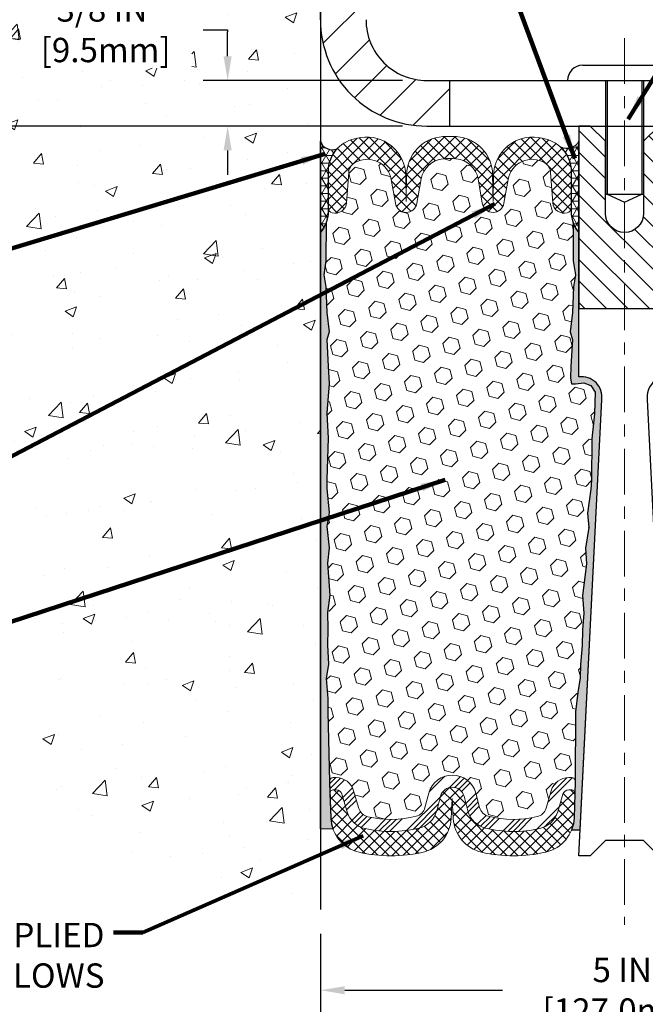
# Model space of a CAD drawing. Extents: x 40 to 3254, y -4 to 1977.
# Drawn here: x 51 to 57, y 6 to 14 of the extents above; entities that cross this region are included whole.
import ezdxf

# ---------------------------------------------------------------- set-up
doc = ezdxf.new("R2010")
doc.units = 0
doc.header["$LTSCALE"] = 5
doc.header["$MEASUREMENT"] = 0
doc.linetypes.add('CENTERX2', pattern=[4, 2.5, -0.5, 0.5, -0.5])
doc.linetypes.add('PHANTOMX2', pattern=[5, 2.5, -0.5, 0.5, -0.5, 0.5, -0.5])
doc.layers.get('DEFPOINTS').update_dxf_attribs({"linetype": 'CONTINUOUS'})
for name, color, linetype, lineweight in [('CENTERLINE - L', 1, 'CENTERX2', 15), ('CONCRETE - H', 130, 'CONTINUOUS', 9), ('CONCRETE - L', 132, 'PHANTOMX2', 30), ('CORNER BEAD - H', 50, 'CONTINUOUS', 15), ('CORNER BEAD - L', 52, 'CONTINUOUS', 25), ('COVER PLATE - L', 7, 'CONTINUOUS', 25), ('DIMS', 50, 'CONTINUOUS', 25), ('EPOXY ADHESIVE - H', 52, 'CONTINUOUS', 15), ('EPOXY ADHESIVE - L', 50, 'CONTINUOUS', 25), ('FOAM INSERT - H', 150, 'CONTINUOUS', 15), ('SILICONE BELLOWS - H', 20, 'CONTINUOUS', 13), ('SILICONE BELLOWS - L', 22, 'CONTINUOUS', 13), ('SPLINE - H', 253, 'CONTINUOUS', 9), ('SPLINE - L', 7, 'CONTINUOUS', 25), ('TEXT - 4', 241, 'CONTINUOUS', 25)]:
    doc.layers.add(name, color=color, linetype=linetype, lineweight=lineweight)
doc.layers.add('SCREW-L', color=1, linetype='CONTINUOUS')
doc.styles.add('ROMANS', font='romans', dxfattribs={"width": 0.9})
doc.dimstyles.get("Standard").update_dxf_attribs({"dimtxt": 0.18, "dimasz": 0.18, "dimexe": 0.18, "dimexo": 0.0625, "dimgap": 0.09, "dimtad": 0, "dimtih": 1, "dimtoh": 1, "dimdec": 4, "dimzin": 0, "dimdsep": 46, "dimtxsty": 'Standard', "dimcen": 0.09, "dimadec": 0, "dimazin": 0, "dimtfac": 1, "dimtdec": 4, "dimtofl": 0, "dimtmove": 0, "dimatfit": 3, "dimfxl": 1, "dimtolj": 1, "dimtzin": 0, "dimarcsym": 0})
pattern_1 = [(45, (0, 0), (-0.04419417382415922, 0.04419417382415922), []), (135, (0, 0), (-0.04419417382415922, -0.04419417382415922), [])]

# ---------------------------------------------------------------- blocks, each defined once
blk = doc.blocks.new('*D1')
at = {"layer": 'DEFPOINTS', "color": 0, "transparency": 16777216}
for p in [(62.91488108729955, 16.48787760024654), (53.91488108729951, 15.95066681474104), (62.91488108729955, 13.07566681474227)]:
    blk.add_point(p, dxfattribs=at)
at = {"layer": 'DIMS', "color": 0, "lineweight": -2, "transparency": 16777216}
for p, q in [((53.91488108729951, 16.15066681474104), (53.91488108729951, 16.68787760024654)), ((62.91488108729955, 13.27566681474227), (62.91488108729955, 16.68787760024654)), ((54.11488108729951, 16.48787760024654), (55.55880851215731, 16.48787760024654)), ((62.71488108729955, 16.48787760024654), (57.62547517882397, 16.48787760024654))]:
    blk.add_line(p, q, dxfattribs=at)
at = {"layer": 'DIMS', "color": 0, "transparency": 16777216}
for points in [[(54.11488108729951, 16.52121093357987), (54.11488108729951, 16.4545442669132), (53.91488108729951, 16.48787760024654)], [(62.71488108729955, 16.52121093357987), (62.71488108729955, 16.4545442669132), (62.91488108729955, 16.48787760024654)]]:
    blk.add_solid(points, dxfattribs=at)
at = {"layer": 'DIMS', "color": 0, "transparency": 16777216, "insert": (56.59214184549064, 16.48787760024654), "char_height": 0.2, "attachment_point": 5}
blk.add_mtext('\\A1;9 IN\\P [228.6mm]', dxfattribs=at)
blk = doc.blocks.new('*D2')
at = {"layer": 'DEFPOINTS', "color": 0, "transparency": 16777216}
for p in [(54.78988108729839, 13.32566681474243), (53.15218502358218, 12.95066681474263), (54.7898810872995, 12.95066681474263)]:
    blk.add_point(p, dxfattribs=at)
at = {"layer": 'DIMS', "color": 0, "lineweight": -2, "transparency": 16777216}
for p, q in [((52.95218502358217, 13.74289375334084), (53.15218502358218, 13.74289375334084)), ((53.15218502358218, 13.74289375334084), (53.15218502358218, 13.72566681474243)), ((53.15218502358218, 13.52566681474243), (53.15218502358218, 13.72566681474243)), ((54.58988108729839, 13.32566681474243), (52.95218502358217, 13.32566681474243)), ((54.5898810872995, 12.95066681474263), (52.95218502358217, 12.95066681474263)), ((53.15218502358218, 12.75066681474263), (53.15218502358218, 12.55066681474263))]:
    blk.add_line(p, q, dxfattribs=at)
at = {"layer": 'DIMS', "color": 0, "transparency": 16777216}
for points in [[(53.11885169024885, 13.52566681474243), (53.18551835691551, 13.52566681474243), (53.15218502358218, 13.32566681474243)], [(53.11885169024885, 12.75066681474263), (53.18551835691551, 12.75066681474263), (53.15218502358218, 12.95066681474263)]]:
    blk.add_solid(points, dxfattribs=at)
at = {"layer": 'DIMS', "color": 0, "transparency": 16777216, "insert": (52.11885169024885, 13.74289375334085), "char_height": 0.2, "attachment_point": 5}
blk.add_mtext('\\A1;3/8 IN\\P [9.5mm]', dxfattribs=at)
blk = doc.blocks.new('*D4')
at = {"layer": 'DEFPOINTS', "color": 0, "transparency": 16777216}
for p in [(53.91488108729955, 6.509981981498424), (58.91488108729955, 6.509981981498424), (58.91488108729955, 5.845055097322216)]:
    blk.add_point(p, dxfattribs=at)
at = {"layer": 'DIMS', "color": 0, "lineweight": -2, "transparency": 16777216}
for p, q in [((53.91488108729955, 6.309981981498423), (53.91488108729955, 5.645055097322216)), ((58.91488108729955, 6.309981981498423), (58.91488108729955, 5.645055097322216)), ((54.11488108729955, 5.845055097322216), (55.41305350543237, 5.845055097322216)), ((58.71488108729955, 5.845055097322216), (57.37972017209904, 5.845055097322216))]:
    blk.add_line(p, q, dxfattribs=at)
at = {"layer": 'DIMS', "color": 0, "transparency": 16777216}
for points in [[(54.11488108729955, 5.87838843065555), (54.11488108729955, 5.811721763988883), (53.91488108729955, 5.845055097322216)], [(58.71488108729955, 5.87838843065555), (58.71488108729955, 5.811721763988883), (58.91488108729955, 5.845055097322216)]]:
    blk.add_solid(points, dxfattribs=at)
at = {"layer": 'DIMS', "color": 0, "transparency": 16777216, "insert": (56.39638683876571, 5.845055097322216), "char_height": 0.2, "attachment_point": 5}
blk.add_mtext('\\A1;5 IN\\P [127.0mm]', dxfattribs=at)
blk = doc.blocks.new('*D10')
at = {"layer": 'DEFPOINTS', "color": 0, "transparency": 16777216}
for p in [(53.91488108729948, 15.95066681474104), (50.46053878674306, 12.95066681474261), (53.91488108729951, 12.95066681474261)]:
    blk.add_point(p, dxfattribs=at)
at = {"layer": 'DIMS', "color": 0, "lineweight": -2, "transparency": 16777216}
for p, q in [((53.71488108729948, 15.95066681474104), (50.26053878674306, 15.95066681474104)), ((50.46053878674306, 15.75066681474104), (50.46053878674306, 15.05293238850257)), ((50.46053878674306, 13.15066681474261), (50.46053878674306, 14.11959905516924)), ((53.7148810872995, 12.95066681474261), (50.26053878674306, 12.95066681474261))]:
    blk.add_line(p, q, dxfattribs=at)
at = {"layer": 'DIMS', "color": 0, "transparency": 16777216}
for points in [[(50.42720545340973, 15.75066681474104), (50.49387212007639, 15.75066681474104), (50.46053878674306, 15.95066681474104)], [(50.42720545340973, 13.15066681474261), (50.49387212007639, 13.15066681474261), (50.46053878674306, 12.95066681474261)]]:
    blk.add_solid(points, dxfattribs=at)
at = {"layer": 'DIMS', "color": 0, "transparency": 16777216, "insert": (50.46053878674306, 14.58626572183591), "char_height": 0.2, "attachment_point": 5}
blk.add_mtext('\\A1;3 IN\\P [76.2mm]', dxfattribs=at)

msp = doc.modelspace()

# ---------------------------------------------------------------- hatches: boundary and pattern name
at = {"layer": 'CONCRETE - H'}
h = msp.add_hatch(dxfattribs=at)
h.set_pattern_fill('AR-CONC', color=256, scale=0.1363636363636364)
h.set_pattern_definition([(49.99999999999999, (0, 0), (0.9780820671828455, -0.08557109315808423), [0.1022727272727273, -1.125]), (355, (0, 0), (-0.1892063640177273, 1.025716545954561), [0.0818181818181818, -0.8999999999999999]), (100.45144446, (0.08150683772727271, -0.007130923636363635), (0.7888757000824254, 0.9401454422299491), [0.08691844363636361, -0.9561028799999998]), (46.18420000000002, (0, 0.2727272727272727), (1.455329087279417, -0.2257081101723771), [0.1534090909090909, -1.6875]), (96.63563549, (0.1212773795454545, 0.2539182177272727), (1.274539016828493, 1.32834354651075), [0.1303777390909091, -1.434155127272727]), (351.1841639899999, (0, 0.2727272727272727), (1.274539015983781, 1.328343545822714), [0.1227272727272727, -1.350000001363636]), (21, (0.1363636363636364, 0.2045454545454545), (0.8139641619797204, -0.5490257599981893), [0.1022727272727273, -1.125]), (326.0000000000001, (0.1363636363636364, 0.2045454545454545), (0.3317936344385205, 0.9888409705184359), [0.0818181818181818, -0.8999999999999999]), (71.45144474, (0.2041939827272727, 0.1587933081818182), (1.145757786449961, 0.4398152083723006), [0.08691844090909091, -0.9561028799999999]), (37.50000000000001, (0, 0), (0.01658162088721455, 0.4539461643154247), [0, -0.8890909090909089, 0, -0.9136363636363636, 0, -0.9034090909090908]), (7.499999999999999, (0, 0), (0.3587311874211117, 0.5378341525668549), [0, -0.5209090909090909, 0, -0.8686363636363635, 0, -0.3443181818181818]), (327.5, (-0.3040909090909091, 0), (0.7279396856896486, -0.03075664327415421), [0, -0.3409090909090909, 0, -1.063636363636363, 0, -1.411363636363636]), (317.5, (-0.4404545454545454, 0), (0.7952538672850721, 0.1365067940895242), [0, -0.4431818181818181, 0, -0.7063636363636363, 0, -1.002272727272727])])
edge = h.paths.add_edge_path()
edge.add_spline(control_points=[(48.32600742364814, 13.29065318297034), (48.4096312597988, 12.64813767932806), (48.74020891248392, 11.27580372661683), (51.81973594833951, 10.14707194819542), (51.51521089564697, 8.45508156316173), (51.67510326923039, 6.719332642982575), (53.48839683305316, 6.569634563425984), (53.91488108729955, 6.509981981498424)], knot_values=[0, 0, 0, 0, 0.8280281094190232, 3.756104636990565, 6.297081813342784, 8.080202396557798, 9.261469083707102, 9.261469083707102, 9.261469083707102, 9.261469083707102], degree=3, periodic=0)
edge.add_line((53.91488108729955, 6.509981981498424), (53.91488108729955, 17.04577964896585))
edge.add_arc((52.84359482090348, 7.130337118226318), 9.973146687228015, 83.83355732658602, 107.3469175541781)
edge.add_arc((52.28333668261396, 13.50617017998777), 3.963193464855149, 127.512064433964, 183.11726098495)
h.paths.add_polyline_path([(53.91488108729949, 14.40075985978163), (51.80352897433809, 14.40075985978163), (51.80352897433809, 14.89051817730585), (53.91488108729949, 14.89051817730585)], flags=17)
h.paths.add_polyline_path([(51.53551835691552, 13.42622708667419), (52.85900507833662, 13.42622708667419), (52.85900507833662, 14.05956042000752), (51.53551835691552, 14.05956042000752)], flags=16)
h.paths.add_polyline_path([(49.87720545340973, 14.26959905516925), (51.24387212007639, 14.26959905516925), (51.24387212007639, 14.90293238850258), (49.87720545340973, 14.90293238850258)], flags=16)
h.paths.add_polyline_path([(44.78603975594987, 10.91043752721147), (50.18318261309271, 10.91043752721147), (50.18318261309271, 11.91519943197338), (44.78603975594987, 11.91519943197338)], flags=9)
at = {"layer": 'CORNER BEAD - H'}
h = msp.add_hatch(dxfattribs=at)
h.set_pattern_fill('NET3', color=256, scale=0.4999999999999999, style=0)
h.set_pattern_definition([(0, (-0.3095537568245987, 29.08404690485214), (0, 0.06249999999999999), []), (59.99999999999999, (-0.3095537568245987, 29.08404690485214), (-0.05412658773652741, 0.03125), []), (120, (-0.3095537568245987, 29.08404690485214), (-0.05412658773652741, -0.03124999999999998), [])])
edge = h.paths.add_edge_path()
edge.add_line((53.91488108729955, 12.07566681474274), (53.91488108729955, 12.82566681474274))
edge.add_arc((54.01286968314121, 12.85956207501182), 0.1036853585793559, 199.0810277565633, 292.0442661721673)
edge.add_arc((54.25738108729956, 12.57337695879764), 0.2800000000000247, 137.2456655177045, 179.9999999999582)
edge.add_line((53.97738108729953, 12.57337695879785), (53.97738108729955, 12.22741105085161))
edge.add_arc((53.71811221127742, 12.24545472239698), 0.2598959871883633, 319.209751061854, 356.0189514340832, ccw=False)
h = msp.add_hatch(dxfattribs=at)
h.set_pattern_fill('NET3', color=256, scale=0.4999999999999999, style=0)
h.set_pattern_definition([(0, (-0.8095537568245987, 29.08404690485214), (0, 0.06249999999999999), []), (59.99999999999999, (-0.8095537568245987, 29.08404690485214), (-0.05412658773652741, 0.03125), []), (120, (-0.8095537568245987, 29.08404690485214), (-0.05412658773652741, -0.03124999999999998), [])])
edge = h.paths.add_edge_path()
edge.add_line((56.03988108729955, 12.07566681474275), (56.03988108729955, 12.82566681474275))
edge.add_arc((55.93810811184325, 12.88268451377784), 0.1166565751961078, 245.8460833562217, 330.7405320574321, ccw=False)
edge.add_arc((55.69738108729909, 12.57337695878995), 0.2800000000000303, 3.922195901395753e-11, 46.42855164043158, ccw=False)
edge.add_line((55.97738108729911, 12.57337695879014), (55.97738108729955, 12.22741105085161))
edge.add_arc((56.23664996332167, 12.24545472239698), 0.2598959871883633, 183.9810485659168, 220.790248938146)
at = {"layer": 'COVER PLATE - L'}
h = msp.add_hatch(dxfattribs=at)
h.set_pattern_fill('ANSI31', color=252, scale=2, style=0)
h.set_pattern_definition([(45, (0, 0), (-0.1767766952966368, 0.1767766952966369), [])])
h.paths.add_polyline_path([(54.28988108729843, 13.82566681474272), (54.28988108729878, 14.43816681474141), (54.13988108729896, 14.54441681474126), (53.91488108729949, 14.54441681474126), (53.9148810872995, 13.82566681474262, 0.4142135623730976), (54.78988108729951, 12.95066681474263), (54.97738108729956, 12.95066681474263), (54.97738108729955, 13.32566681474243), (54.78988108729842, 13.32566681474243, -0.414213562373258)])
at = {"layer": 'EPOXY ADHESIVE - H'}
h = msp.add_hatch(dxfattribs=at)
h.set_pattern_fill('AR-SAND', color=256, scale=0.05, style=0)
h.set_pattern_definition([(37.50000000000001, (-0.3095537568245987, -0.1294938920735689), (-0.003149667905480408, 0.09634118845065794), [0, -0.07600000000000001, 0, -0.085, 0, -0.08125]), (7.499999999999999, (-0.3095537568245987, -0.1294938920735689), (0.08848883526338636, 0.141107303261487), [0, -0.041, 0, -0.0685, 0, -0.02625]), (327.5, (-0.3710537568245987, -0.1294938920735689), (0.1557070930875748, 0.0002829526768482249), [0, -0.025, 0, -0.09000000000000001, 0, -0.1175]), (317.5, (-0.3710537568245987, -0.1294938920735689), (0.1503063302286147, 0.04388377824671246), [0, -0.0125, 0, -0.059, 0, -0.0675])])
edge = h.paths.add_edge_path()
edge.add_line((54.02563399117559, 7.17075988649104), (53.91488108729955, 7.171011770424621))
edge.add_line((53.91488108729955, 7.171011770424621), (53.91488108729864, 12.07566681474274))
edge.add_arc((53.71811221128335, 12.24545472239561), 0.2598959871822863, 319.2097510610977, 339.8617083185719)
edge.add_line((53.96211929333295, 12.15597585302915), (53.96080145624337, 11.84230249001579))
edge.add_line((53.96080145624337, 11.84230249001579), (53.94382435566077, 11.7289193516995))
edge.add_line((53.94382435566077, 11.7289193516995), (53.96052792615883, 11.62997624628137))
edge.add_line((53.96052792615883, 11.62997624628137), (53.96693947134118, 11.4185963800874))
edge.add_line((53.96693947134118, 11.4185963800874), (53.98617045982037, 11.25846085833386))
edge.add_line((53.98617045982037, 11.25846085833386), (53.96693947134118, 11.19440709394079))
edge.add_line((53.96693947134118, 11.19440709394079), (53.97975891463803, 10.97662251777096))
edge.add_line((53.97975891463803, 10.97662251777096), (53.98617045982037, 10.83383006759281))
edge.add_line((53.98617045982037, 10.83383006759281), (53.96693947134118, 10.5904244299741))
edge.add_line((53.96693947134118, 10.5904244299741), (53.97975891463803, 10.38544927375646))
edge.add_line((53.97975891463803, 10.38544927375646), (53.96693947134118, 10.04596187877682))
edge.add_line((53.96693947134118, 10.04596187877682), (53.96693947134118, 9.97096975278468))
edge.add_line((53.96693947134118, 9.97096975278468), (53.98617045982037, 9.772401528086942))
edge.add_line((53.98617045982037, 9.772401528086942), (53.96693947134118, 9.657105640797493))
edge.add_line((53.96693947134118, 9.657105640797493), (53.98617045982037, 9.48415847754772))
edge.add_line((53.98617045982037, 9.48415847754772), (53.97335101652352, 9.356050948762043))
edge.add_line((53.97335101652352, 9.356050948762043), (53.99257835793487, 9.093426738128112))
edge.add_line((53.99257835793487, 9.093426738128112), (53.97365831728003, 8.95066681474172))
edge.add_line((53.97365831728003, 8.95066681474172), (53.97715468441181, 8.8141856372206))
edge.add_line((53.97715468441181, 8.8141856372206), (53.97409836771745, 8.68281298130584))
edge.add_line((53.97409836771745, 8.68281298130584), (53.98021100110618, 8.526998950570242))
edge.add_line((53.98021100110618, 8.526998950570242), (53.96187299822073, 8.40784705813807))
edge.add_line((53.96187299822073, 8.40784705813807), (53.97715468441181, 8.242867473808541))
edge.add_line((53.97715468441181, 8.242867473808541), (53.97704334427081, 8.133102422289863))
edge.add_line((53.97704334427081, 8.133102422289863), (53.99013733512464, 7.562115501880545))
edge.add_line((53.99013733512464, 7.562115501880545), (54.00003023024455, 7.272725591267735))
edge.add_arc((54.24988427839423, 7.281266939127507), 0.2500000000000874, 181.957913764552, 206.2333607190525)
h = msp.add_hatch(dxfattribs=at)
h.set_pattern_fill('AR-SAND', color=256, scale=0.05, style=0)
h.set_pattern_definition([(37.50000000000001, (-0.8095537568245987, -0.1294938920735689), (-0.003149667905480408, 0.09634118845065794), [0, -0.07600000000000001, 0, -0.085, 0, -0.08125]), (7.499999999999999, (-0.8095537568245987, -0.1294938920735689), (0.08848883526338636, 0.141107303261487), [0, -0.041, 0, -0.0685, 0, -0.02625]), (327.5, (-0.8710537568245987, -0.1294938920735689), (0.1557070930875748, 0.0002829526768482249), [0, -0.025, 0, -0.09000000000000001, 0, -0.1175]), (317.5, (-0.8710537568245987, -0.1294938920735689), (0.1503063302286147, 0.04388377824671246), [0, -0.0125, 0, -0.059, 0, -0.0675])])
edge = h.paths.add_edge_path()
edge.add_line((55.97189776239764, 7.164781544606534), (56.05058620470258, 7.164769162803286))
edge.add_line((56.05058620470258, 7.164769162803286), (56.22738108729955, 10.70066681474272))
edge.add_arc((56.06371028952461, 10.7244960169678), 0.1653963751808565, 351.7163800402531, 458.283619959745)
edge.add_line((56.03988108729955, 10.88816681474273), (56.03988108729955, 12.07566681474275))
edge.add_arc((56.23664996331483, 12.24545472239561), 0.2598959871822863, 200.1382916814281, 220.7902489389023, ccw=False)
edge.add_line((55.99264288126524, 12.15597585302915), (55.99396071835481, 11.8423024900158))
edge.add_line((55.99396071835481, 11.8423024900158), (56.01093781893742, 11.7289193516995))
edge.add_line((56.01093781893742, 11.7289193516995), (55.99423424843935, 11.62997624628137))
edge.add_line((55.99423424843935, 11.62997624628137), (55.98782270325701, 11.41859638008741))
edge.add_line((55.98782270325701, 11.41859638008741), (55.96859171477782, 11.25846085833386))
edge.add_line((55.96859171477782, 11.25846085833386), (55.98782270325701, 11.1944070939408))
edge.add_line((55.98782270325701, 11.1944070939408), (55.97500325996016, 10.97662251777096))
edge.add_line((55.97500325996016, 10.97662251777096), (55.96981257303818, 10.8789474883511))
edge.add_line((55.96981257303818, 10.8789474883511), (55.98025722192961, 10.83195711894994))
edge.add_line((55.98025722192961, 10.83195711894994), (56.01084515883554, 10.83046534206265))
edge.add_line((56.01084515883554, 10.83046534206265), (56.08022748152223, 10.8394158694867))
edge.add_line((56.08022748152223, 10.8394158694867), (56.13841914554916, 10.81853126086396))
edge.add_line((56.13841914554916, 10.81853126086396), (56.17273730200833, 10.76184454254495))
edge.add_line((56.17273730200833, 10.76184454254495), (56.16940014668947, 10.58351633058996))
edge.add_line((56.16940014668947, 10.58351633058996), (56.14636072687946, 10.37943708635452))
edge.add_line((56.14636072687946, 10.37943708635452), (56.14221098436759, 10.03973308415027))
edge.add_line((56.14221098436759, 10.03973308415027), (56.13846605630601, 9.964834522918196))
edge.add_line((56.13846605630601, 9.964834522918196), (56.10934303764134, 9.76747439381063))
edge.add_line((56.10934303764134, 9.76747439381063), (56.12279243050922, 9.65136200698117))
edge.add_line((56.12279243050922, 9.65136200698117), (56.09494886659683, 9.47959097291929))
edge.add_line((56.09494886659683, 9.47959097291929), (56.10135493087257, 9.351003106467946))
edge.add_line((56.10135493087257, 9.351003106467946), (56.0690367514368, 9.089666729461602))
edge.add_line((56.0690367514368, 9.089666729461602), (56.08080409592351, 8.946140100338638))
edge.add_line((56.08080409592351, 8.946140100338638), (56.07049654630998, 8.810003805319141))
edge.add_line((56.07049654630998, 8.810003805319141), (56.06698861238889, 8.678642432787335))
edge.add_line((56.06698861238889, 8.678642432787335), (56.05310262411385, 8.523328055504855))
edge.add_line((56.05310262411385, 8.523328055504855), (56.05165308814429, 8.414808037874636))
edge.add_line((56.05165308814429, 8.414808037874636), (56.03217745326569, 8.293345182973482))
edge.add_line((56.03217745326569, 8.293345182973482), (56.01306526342069, 8.135494540958874))
edge.add_line((56.01306526342069, 8.135494540958874), (56.01044083394854, 7.562115501880547))
edge.add_line((56.01044083394854, 7.562115501880547), (56.0005479388286, 7.272725591267722))
edge.add_arc((55.75069389067879, 7.28126693912747), 0.2500000000002144, 332.22882360050926, 358.04208623545463, ccw=False)
at = {"layer": 'FOAM INSERT - H'}
h = msp.add_hatch(dxfattribs=at)
h.set_pattern_fill('HEX', color=256, scale=0.590551181102362, angle=45, style=0)
h.set_pattern_definition([(45, (0, 0), (-0.09040931629367041, 0.09040931629367042), [0.07381889763779526, -0.1476377952755905]), (165, (0, 0), (-0.03309210650226577, -0.1235014227959361), [0.07381889763779526, -0.1476377952755905]), (105, (0.05219784309940064, 0.05219784309940063), (-0.1235014227959362, -0.03309210650226572), [0.07381889763779526, -0.1476377952755905])])
h.paths.add_polyline_path([(56.13846605630601, 9.964834522918196), (56.14221098436759, 10.03973308415027), (56.14636072687946, 10.37943708635452), (56.16940014668947, 10.58351633058996), (56.17273730200833, 10.76184454254495), (56.13841914554916, 10.81853126086396), (56.08022748152223, 10.8394158694867), (56.01084515883554, 10.83046534206265), (55.98025722192961, 10.83195711894994), (55.96981257303818, 10.8789474883511), (55.97500325996016, 10.97662251777093), (55.98782270325701, 11.1944070939408), (55.96859171477782, 11.25846085833386), (55.98782270325701, 11.41859638008741), (55.99423424843935, 11.62997624628137), (56.01093781893742, 11.7289193516995), (55.99396071835481, 11.8423024900158), (55.99264288126523, 12.15597585303156, -0.0706163025270891), (55.97738108729955, 12.22741105085161), (55.9773810872993, 12.28251833866472, -0.341998713208744), (55.94222483728483, 12.23713181507252, -0.4678085753421544), (55.82528852151069, 12.32104673234766), (55.80703790595094, 12.5698625119356, 0.239280079055197), (55.76026515476592, 12.64737234964231, 0.5327382203476635), (55.45726151391421, 12.51174407289628), (55.42348510390114, 12.31608217683651, -0.8421641237902875), (55.24610860230282, 12.31608217113114), (55.21158114024308, 12.51609472715862, 0.3412837884991812), (55.03133604102225, 12.68136242192963, 0.04217463941960869), (54.92342612617423, 12.68136242129678, 0.3412837852253322), (54.74318102929092, 12.5160947267233), (54.70865356730632, 12.31608217113113, -0.8421641237902437), (54.531277065708, 12.3160821768365), (54.49750065569622, 12.51174407288873, 0.5327382005744974), (54.1944970252971, 12.64737235615979, 0.2392800953389532), (54.14772426888645, 12.5698625151908), (54.12947365308816, 12.32104673235083, -0.4678085753421453), (54.01253733731401, 12.23713181507568, -0.341998713208383), (53.97738108729955, 12.28251833866783), (53.97738108729955, 12.22741105085161, -0.07061630252967264), (53.96211929333295, 12.15597585302905), (53.96080145624337, 11.84230249001579), (53.94382435566077, 11.7289193516995), (53.96052792615883, 11.62997624628137), (53.96693947134118, 11.4185963800874), (53.98617045982037, 11.25846085833386), (53.96693947134118, 11.19440709394079), (53.97975891463803, 10.97662251777096), (53.98617045982037, 10.83383006759281), (53.96693947134118, 10.5904244299741), (53.97975891463803, 10.38544927375646), (53.96693947134118, 10.04596187877682), (53.96693947134118, 9.970969752784681), (53.98617045982037, 9.772401528086942), (53.96693947134118, 9.657105640797495), (53.98617045982037, 9.48415847754772), (53.97335101652352, 9.356050948762043), (53.99257835793487, 9.093426738128112), (53.97365831728003, 8.95066681474172), (53.97715468441181, 8.814185637220598), (53.97409836771745, 8.682812981305844), (53.98021100110618, 8.526998950570242), (53.96187299822073, 8.407847058138069), (53.97715468441181, 8.242867473808545), (53.97704334427081, 8.133102422289863), (53.99013733512464, 7.562115501880543, -0.4242581099556389), (54.02011982090259, 7.59314046362371), (54.04392813543046, 7.593140463623714, -0.3318396350931145), (54.18770010445731, 7.485914531961313), (54.23090896082461, 7.340681155741628, 0.2710424590897859), (54.30465206727774, 7.271670924870777, 0.1166601692697069), (54.70135807747406, 7.275392439532929, 0.274572147616429), (54.77413624154534, 7.347042570705971), (54.8053483141351, 7.465673593756353, -0.7709301519769265), (55.19218343943825, 7.465673593756108), (55.22339551202776, 7.347042570706069, 0.2745721476167952), (55.2961736760991, 7.275392439532879, 0.1177117086750495), (55.69636509941454, 7.272468518990587, 0.2702644359758399), (55.76973929926812, 7.341505977594037), (55.81245321193216, 7.485734855928475, -0.3321864432762456), (55.95627851479708, 7.593140463623714), (55.98045834817059, 7.593140463623714, -0.4069048433747356), (56.01044896026886, 7.563890920798565), (56.01306526342069, 8.135494540958874), (56.03217745326569, 8.293345182973482), (56.05165308814429, 8.414808037874637), (56.05310262411385, 8.523328055504852), (56.06698861238889, 8.678642432787333), (56.07049654630998, 8.810003805319141), (56.08080409592351, 8.946140100338638), (56.0690367514368, 9.089666729461602), (56.10135493087257, 9.351003106467946), (56.09494886659683, 9.47959097291929), (56.12279243050922, 9.65136200698117), (56.10934303764134, 9.76747439381063)])
at = {"layer": 'SILICONE BELLOWS - H', "lineweight": 18}
h = msp.add_hatch(dxfattribs=at)
h.set_pattern_fill('ANSI37', color=256, scale=0.5, style=0)
h.set_pattern_definition(pattern_1)
edge = h.paths.add_edge_path()
edge.add_arc((54.97738108733959, 12.0517869997614), 0.8146111616301779, 86.10003987255602, 93.89996071681422)
edge.add_arc((54.94374030374551, 12.54525280292139), 0.3199999999999952, 93.89996071681485, 179.0000000000425)
edge.add_line((54.62378904129547, 12.55083757298108), (54.61996532198931, 12.33177684063542))
edge.add_line((54.61996532198931, 12.33177684063542), (54.61623068747574, 12.54573390861611))
edge.add_arc((54.29627942502574, 12.54014913855601), 0.3199999999999623, 1.000000000030739, 99.11737966471405)
edge.add_arc((54.37465431004107, 12.05178699976146), 0.8146111616301438, 99.11737966471324, 102.6715463836004)
edge.add_arc((54.25738108729973, 12.57337695879767), 0.279999999999994, 102.6715463836006, 179.9999999999622)
edge.add_line((53.97738108729974, 12.57337695879786), (53.97738108729955, 12.28251833866786))
edge.add_arc((54.02425608729961, 12.28251833866783), 0.04687500000005684, 179.9999999999631, 255.5224878322791)
edge.add_arc((54.0359748372879, 12.32790486227044), 0.09375000001091509, 255.5224878322791, 355.8048724008677)
edge.add_line((54.12947365308816, 12.32104673235083), (54.14772426888645, 12.5698625151908))
edge.add_arc((54.24745633906128, 12.56254717661076), 0.09999999999948975, 121.9779688992702, 175.8048724008619, ccw=False)
edge.add_arc((54.30041565282598, 12.47772199706084), 0.2000000000000116, 9.794236792835477, 121.97796889925979, ccw=False)
edge.add_line((54.49750065569622, 12.51174407288874), (54.531277065708, 12.3160821768365))
edge.add_arc((54.61996531699961, 12.33139211095905), 0.09000000000000132, 189.7942367928354, 350.2057595212914)
edge.add_line((54.70865356730632, 12.31608217113113), (54.74318102929092, 12.5160947267233))
edge.add_arc((54.94026602997249, 12.4820726382168), 0.200000000000001, 94.82999567095351, 170.2057595212917, ccw=False)
edge.add_arc((54.97738108734293, 12.04283902851388), 0.6407989239735845, 85.17000500108162, 94.82999567095197, ccw=False)
edge.add_arc((55.01449613956152, 12.48207263865214), 0.1999999999999916, 9.794240478704126, 85.17000500108361, ccw=False)
edge.add_line((55.21158114024308, 12.51609472715862), (55.24610860230282, 12.31608217113114))
edge.add_arc((55.33479685260953, 12.33139211095905), 0.0900000000000007, 189.7942404787053, 350.2057632071678)
edge.add_line((55.42348510390114, 12.31608217683651), (55.45726151391421, 12.51174407289628))
edge.add_arc((55.654346516785, 12.47772199706829), 0.2000000000005568, 58.02202757088139, 170.2057632071667, ccw=False)
edge.add_arc((55.7073058357756, 12.56254717335554), 0.1000000000000013, 4.195127599130785, 58.02202757087878, ccw=False)
edge.add_line((55.80703790595094, 12.5698625119356), (55.82528852151069, 12.32104673234766))
edge.add_arc((55.91878733731096, 12.32790486226727), 0.09375000001092171, 184.1951275991341, 284.4775121677159)
edge.add_arc((55.93050608729924, 12.28251833866466), 0.04687500000005736, 284.4775121677209, 360.0000000000347)
edge.add_line((55.9773810872993, 12.28251833866469), (55.97738108729911, 12.57337695879013))
edge.add_arc((55.69738108729913, 12.57337695878996), 0.2799999999999869, 3.634919635958475e-11, 77.32845361252454)
edge.add_arc((55.58010786452248, 12.05178699976153), 0.8146111616302911, 77.32845361252434, 80.88262091492463)
edge.add_arc((55.65848274459729, 12.54014913934907), 0.3200000000000023, 80.88262091492702, 178.9999999999685)
edge.add_line((55.33853148214724, 12.54573390940918), (55.33479684761983, 12.33177684063542))
edge.add_line((55.33479684761983, 12.33177684063542), (55.33097312830763, 12.55083757332729))
edge.add_arc((55.01102186585766, 12.54525280326751), 0.3199999999999211, 0.9999999999729726, 86.10003987255601)
at = {"layer": 'SILICONE BELLOWS - H', "lineweight": 13}
h = msp.add_hatch(dxfattribs=at)
h.set_pattern_fill('ANSI34', color=256, scale=0.25, style=0)
h.set_pattern_definition([(45, (0, 0), (-0.1325825214724776, 0.1325825214724777), []), (45, (0.04419417375, 0), (-0.1325825214724776, 0.1325825214724777), []), (45, (0.08838834775, 0), (-0.1325825214724776, 0.1325825214724777), []), (45, (0.1325825215, 0), (-0.1325825214724776, 0.1325825214724777), [])])
edge = h.paths.add_edge_path()
edge.add_arc((55.95627851479708, 7.443140463623721), 0.1499999999999928, 89.9999999999946, 163.5031508988226, ccw=False)
edge.add_line((55.9562785147971, 7.593140463623714), (55.98045834817059, 7.593140463623714))
edge.add_arc((55.98045834817059, 7.563140463623713), 0.03000000000000025, -1.957913764540308, 90, ccw=False)
edge.add_line((56.01044083394854, 7.562115501880547), (56.00702229903866, 7.46211550188055))
edge.add_arc((55.97703981326072, 7.463140463623722), 0.0299999999999917, 358.042086235449, 449.9999999999865)
edge.add_line((55.97703981326072, 7.493140463623714), (55.9562785147971, 7.493140463623714))
edge.add_arc((55.95627851479709, 7.443140463623713), 0.05000000000000071, 89.99999999999186, 163.5031508988205)
edge.add_line((55.90833674717545, 7.457338594391963), (55.86562283451136, 7.313109716057449))
edge.add_arc((55.6738557640249, 7.36990223913057), 0.1999999999999281, 283.008367766551, 343.5031508987778, ccw=False)
edge.add_arc((55.50239326149061, 8.112093387700343), 0.9617395163640455, 256.1544062658328, 283.0083677666061, ccw=False)
edge.add_arc((55.32010429335354, 7.372486855221035), 0.1999999999999884, 194.7405736264623, 256.15440626581267, ccw=False)
edge.add_line((55.12668673070193, 7.321598286191181), (55.09547465811244, 7.440229309241187))
edge.add_arc((54.99876587678664, 7.414785024726231), 0.09999999999999891, 14.74057362647882, 165.2594263735138)
edge.add_line((54.90205709546084, 7.4402293092412), (54.87084502287109, 7.321598286190872))
edge.add_arc((54.67742746021965, 7.372486855221114), 0.1999999999999307, 283.8455937341391, 345.25942637341825, ccw=False)
edge.add_arc((54.49513849208198, 8.11209338770034), 0.9617395163640462, 257.2293626489176, 283.84559373419296, ccw=False)
edge.add_arc((54.32675694017585, 7.369197201299946), 0.1999999999999792, 196.5684400238273, 257.2293626488967, ccw=False)
edge.add_line((54.13506098147344, 7.312165110183147), (54.0918521251061, 7.457398486402916))
edge.add_arc((54.04392813543049, 7.443140463623712), 0.05000000000000239, 16.56844002382885, 90)
edge.add_line((54.04392813543049, 7.493140463623714), (54.02353835581246, 7.49314046362371))
edge.add_arc((54.02353835581246, 7.463140463623711), 0.02999999999999936, 90, 181.9579137645369)
edge.add_line((53.99355587003451, 7.462115501880547), (53.99013733512464, 7.562115501880545))
edge.add_arc((54.02011982090259, 7.563140463623715), 0.02999999999999164, 90, 181.9579137645475, ccw=False)
edge.add_line((54.02011982090259, 7.59314046362371), (54.04392813543048, 7.593140463623714))
edge.add_arc((54.04392813543048, 7.443140463623702), 0.1500000000000119, 16.568440023830703, 90, ccw=False)
edge.add_line((54.18770010445731, 7.485914531961319), (54.23090896082462, 7.340681155741576))
edge.add_arc((54.32675694017579, 7.369197201300025), 0.09999999999996927, 196.5684400238604, 257.2293626489209)
edge.add_arc((54.49513849208238, 8.11209338770033), 0.86173951636405, 257.229362648892, 283.8455937341686)
edge.add_arc((54.6774274602196, 7.372486855221028), 0.0999999999999648, 283.8455937341348, 345.2594263734281)
edge.add_line((54.77413624154532, 7.347042570705924), (54.80534831413505, 7.465673593756168))
edge.add_arc((54.99876587678664, 7.414785024726219), 0.2000000000000004, 14.740573626473918, 165.2594263735103, ccw=False)
edge.add_line((55.19218343943825, 7.465673593756115), (55.22339551202776, 7.34704257070607))
edge.add_arc((55.32010429335357, 7.372486855221014), 0.1000000000000029, 194.7405736264714, 256.1544062658244)
edge.add_arc((55.50239326149071, 8.11209338770033), 0.8617395163640804, 256.1544062658324, 283.0083677666045)
edge.add_arc((55.67385576402486, 7.369902239130532), 0.09999999999997022, 283.0083677665606, 343.5031508987826)
edge.add_line((55.7697392992681, 7.341505977593978), (55.81245321193216, 7.485734855928463))
at = {"layer": 'SILICONE BELLOWS - H', "lineweight": 18}
h = msp.add_hatch(dxfattribs=at)
h.set_pattern_fill('ANSI37', color=256, scale=0.5, style=0)
h.set_pattern_definition(pattern_1)
edge = h.paths.add_edge_path()
edge.add_line((53.99355587003451, 7.462115501880547), (54.00038180372455, 7.262441259258157))
edge.add_arc((54.30020666150403, 7.272690876689812), 0.2999999999999647, 181.9579137645393, 256.9261139194809)
edge.add_arc((54.49513849208235, 8.112093387700337), 1.161739516364041, 256.9261139194729, 283.1019490863386)
edge.add_arc((54.69048143177081, 7.272786453392479), 0.2999999999999695, 283.1019490863318, 356.9999999999766)
edge.add_line((54.99007029219715, 7.257085666519475), (54.99876587678661, 7.423007304650046))
edge.add_line((54.99876587678661, 7.423007304650046), (55.0074614613761, 7.257085666519464))
edge.add_arc((55.30705032180246, 7.272786453392432), 0.2999999999999935, 183.0000000000164, 256.8980509136624)
edge.add_arc((55.50239326149074, 8.112093387700334), 1.16173951636407, 256.8980509136688, 283.2835952781001)
edge.add_arc((55.700396090049, 7.273409970702975), 0.2999999999999665, 283.2835952780852, 358.0420862354547)
edge.add_line((56.00022094782848, 7.263160353271288), (56.00702229903866, 7.46211550188055))
edge.add_arc((55.97703981326072, 7.463140463623721), 0.02999999999999167, 358.0420862354508, 449.9999999999865)
edge.add_line((55.97703981326072, 7.493140463623712), (55.9562785147971, 7.493140463623714))
edge.add_arc((55.95627851479709, 7.443140463623713), 0.05000000000000071, 89.99999999999186, 163.5031508988205)
edge.add_line((55.90833674717545, 7.457338594391963), (55.86562283451137, 7.313109716057446))
edge.add_arc((55.6738557640248, 7.369902239130472), 0.2000000000000033, 283.00836776658576, 343.5031508988125, ccw=False)
edge.add_arc((55.50239326149124, 8.112093387700341), 0.9617395163640489, 256.154406265797, 283.00836776656956, ccw=False)
edge.add_arc((55.32010429335345, 7.372486855221145), 0.1999999999999268, 194.7405736264996, 256.1544062658503, ccw=False)
edge.add_line((55.12668673070193, 7.321598286191181), (55.09547465811244, 7.440229309241187))
edge.add_arc((54.99876587678664, 7.414785024726231), 0.09999999999999891, 14.74057362647882, 165.2594263735143)
edge.add_line((54.90205709546084, 7.440229309241199), (54.87084502287109, 7.321598286190873))
edge.add_arc((54.67742746021954, 7.372486855221013), 0.2000000000000009, 283.8455937341736, 345.2594263734538, ccw=False)
edge.add_arc((54.49513849208262, 8.112093387700341), 0.9617395163640422, 257.2293626488806, 283.8455937341555, ccw=False)
edge.add_arc((54.32675694017574, 7.369197201300069), 0.199999999999927, 196.5684400238697, 257.2293626489351, ccw=False)
edge.add_line((54.13506098147342, 7.312165110183143), (54.0918521251061, 7.457398486402916))
edge.add_arc((54.04392813543049, 7.443140463623712), 0.05000000000000239, 16.56844002382885, 90)
edge.add_line((54.04392813543049, 7.493140463623715), (54.02353835581246, 7.49314046362371))
edge.add_arc((54.02353835581246, 7.463140463623711), 0.02999999999999936, 90, 181.9579137645369)
at = {"layer": 'SPLINE - H'}
h = msp.add_hatch(dxfattribs=at)
h.set_pattern_fill('ANSI31', color=256, angle=90, style=0)
h.set_pattern_definition([(135, (-1.811513982155148, 0.05501983353953221), (-0.08838834764831845, -0.08838834764831843), [])])
edge = h.paths.add_edge_path()
edge.add_line((56.78988108729955, 12.07566681474275), (56.78988108729955, 12.82566681474275))
edge.add_line((56.78988108729955, 12.82566681474275), (56.78988108729955, 12.95066681474273))
edge.add_line((56.78988108729955, 12.95066681474273), (56.69638108729955, 12.95066681474275))
edge.add_line((56.69638108729955, 12.95066681474275), (56.57138108729955, 12.82566681474275))
edge.add_line((56.57138108729955, 12.82566681474275), (56.57138108729955, 12.23216681474275))
edge.add_arc((56.41488108729955, 12.23216681474275), 0.1565000000000012, -90, 0, ccw=False)
edge.add_line((56.41488108729955, 12.07566681474275), (56.41488108729955, 11.45066681474275))
edge.add_line((56.41488108729955, 11.45066681474275), (56.53988108729955, 11.45066681474275))
edge.add_line((56.53988108729955, 11.45066681474275), (56.78988108729955, 11.45066681474275))
edge.add_line((56.78988108729955, 11.45066681474275), (56.78988108729955, 12.07566681474275))
edge = h.paths.add_edge_path()
edge.add_arc((56.41488108729955, 12.23216681474275), 0.1565000000000012, 180, 270, ccw=False)
edge.add_line((56.25838108729955, 12.23216681474275), (56.25838108729956, 12.82566681474274))
edge.add_line((56.25838108729956, 12.82566681474274), (56.13338108729955, 12.95066681474275))
edge.add_line((56.13338108729955, 12.95066681474275), (56.03988108729955, 12.95066681474275))
edge.add_line((56.03988108729955, 12.95066681474275), (56.03988108729955, 11.45066681474275))
edge.add_line((56.03988108729955, 11.45066681474275), (56.28988108729956, 11.45066681474275))
edge.add_line((56.28988108729956, 11.45066681474275), (56.41488108729956, 11.45066681474275))
edge.add_line((56.41488108729956, 11.45066681474275), (56.41488108729955, 12.07566681474275))

# ---------------------------------------------------------------- linework, layer by layer
at = {"layer": 'CENTERLINE - L', "ltscale": 0.03}
msp.add_line((56.41488108729955, 13.67261837989032), (56.41488108729955, 6.382904997637326), dxfattribs=at)
at = {"layer": 'CONCRETE - L'}
msp.add_line((53.91488108729949, 14.54441681474126), (53.91488108729955, 6.509981981498424), dxfattribs=at)
at = {"layer": 'CORNER BEAD - L'}
for points in [[(53.91488108729955, 12.07566681474274), (53.91488108729955, 12.82566681474274, 0.4294439084131622), (54.05178516379096, 12.76345672162541, 0.1887456020285136), (53.97738108729953, 12.57337695879785), (53.97738108729955, 12.22741105085161, -0.1620058556709634)], [(56.03988108729955, 12.07566681474275), (56.03988108729955, 12.82566681474275, -0.3883486242233591), (55.89037349213751, 12.77624127717714, -0.2054003529437876), (55.97738108729911, 12.57337695879014), (55.97738108729955, 12.22741105085161, 0.1620058556709634)]]:
    msp.add_lwpolyline(points, format="xyb", close=True, dxfattribs=at)
at = {"layer": 'COVER PLATE - L'}
for p, q in [((53.9148810872995, 13.82566681474262), (53.91488108729948, 15.95066681474104)), ((54.78988108729842, 13.32566681474243), (61.49706063239628, 13.32566681474229)), ((54.78988108729951, 12.95066681474263), (62.41488108729955, 12.95066681474275))]:
    msp.add_line(p, q, dxfattribs=at)
at = {"layer": 'COVER PLATE - L', "ltscale": 0.03}
msp.add_line((54.97738108729955, 13.32566681474237), (54.97738108729956, 12.95066681474263), dxfattribs=at)
at = {"layer": 'COVER PLATE - L'}
for centre, radius, start, end in [((54.7898810872995, 13.82566681474263), 0.875, 180.0000000000004, 270.0000000000009), ((54.78988108729843, 13.82566681474243), 0.5, 179.9999999999671, 269.9999999999988)]:
    msp.add_arc(centre, radius, start, end, dxfattribs=at)
at = {"layer": 'EPOXY ADHESIVE - L'}
for points in [[(54.01804785838141, 7.170777139537254), (53.91488108729955, 7.171011770424621), (53.91488108729864, 12.07566681474274, 0.09035585911871209), (53.96211929333295, 12.15597585302915), (53.96080145624337, 11.84230249001579), (53.94382435566077, 11.7289193516995), (53.96052792615883, 11.62997624628137), (53.96693947134118, 11.4185963800874), (53.98617045982037, 11.25846085833386), (53.96693947134118, 11.19440709394079), (53.97975891463803, 10.97662251777096), (53.98617045982037, 10.83383006759281), (53.96693947134118, 10.5904244299741), (53.97975891463803, 10.38544927375646), (53.96693947134118, 10.04596187877682), (53.96693947134118, 9.97096975278468), (53.98617045982037, 9.772401528086942), (53.96693947134118, 9.657105640797493), (53.98617045982037, 9.48415847754772), (53.97335101652352, 9.356050948762043), (53.99257835793487, 9.093426738128112), (53.97365831728003, 8.95066681474172), (53.97715468441181, 8.8141856372206), (53.97409836771745, 8.68281298130584), (53.98021100110618, 8.526998950570242), (53.96187299822073, 8.40784705813807), (53.97715468441181, 8.242867473808541), (53.97704334427081, 8.133102422289863), (53.99013733512464, 7.562115501880545), (54.00038180372454, 7.262441259258157, 0.07826902009652645)], [(55.98003798026193, 7.164780263724957), (56.05058620470258, 7.164769162803286), (56.22738108729955, 10.70066681474272, 0.5016757407906599), (56.03988108729955, 10.88816681474273), (56.03988108729955, 12.07566681474275, -0.09035585911871209), (55.99264288126524, 12.15597585302915), (55.99396071835481, 11.8423024900158), (56.01093781893742, 11.7289193516995), (55.99423424843935, 11.62997624628137), (55.98782270325701, 11.41859638008741), (55.96859171477782, 11.25846085833386), (55.98782270325701, 11.1944070939408), (55.97500325996016, 10.97662251777096), (55.96981257303818, 10.8789474883511), (55.98025722192961, 10.83195711894994), (56.01084515883554, 10.83046534206265), (56.08022748152223, 10.8394158694867), (56.13841914554916, 10.81853126086396), (56.17273730200833, 10.76184454254495), (56.16940014668947, 10.58351633058996), (56.14636072687946, 10.37943708635452), (56.14221098436759, 10.03973308415027), (56.13846605630601, 9.964834522918196), (56.10934303764134, 9.76747439381063), (56.12279243050922, 9.65136200698117), (56.09494886659683, 9.47959097291929), (56.10135493087257, 9.351003106467946), (56.0690367514368, 9.089666729461602), (56.08080409592351, 8.946140100338638), (56.07049654630998, 8.810003805319141), (56.06698861238889, 8.678642432787335), (56.05310262411385, 8.523328055504855), (56.05165308814429, 8.414808037874636), (56.03217745326569, 8.293345182973482), (56.01306526342069, 8.135494540958874), (56.01044083394854, 7.562115501880547), (56.00022094782848, 7.263160353271288, -0.08428541811007861)]]:
    msp.add_lwpolyline(points, format="xyb", close=True, dxfattribs=at)
at = {"layer": 'SCREW-L'}
for p, q in [((56.07113108729955, 13.4506668147424), (56.75863108729955, 13.4506668147424)), ((55.94613108729955, 13.3256668147424), (56.88363108729955, 13.3256668147424)), ((56.25863108729955, 13.3256668147424), (56.25863108729955, 12.39156681474291)), ((56.27363108729988, 13.3256668147424), (56.27363108729988, 12.39156681474291)), ((56.55613108729968, 13.3256668147424), (56.55613108729968, 12.39156681474291)), ((56.57113108729955, 13.3256668147424), (56.57113108729955, 12.39156681474291)), ((56.25863108729955, 12.39156681474291), (56.57113108729955, 12.39156681474291)), ((56.27363108729988, 12.39156681474291), (56.41488108729955, 12.32570085802858)), ((56.41488108729955, 12.32570085802858), (56.55613108729968, 12.39156681474291))]:
    msp.add_line(p, q, dxfattribs=at)
msp.add_arc((56.07113108729955, 13.3256668147424), 0.125, 90, 180, dxfattribs=at)
at = {"layer": 'SILICONE BELLOWS - L'}
for points in [[(54.92342612617423, 12.68136242129678, 0.341283785225337), (54.74318102929092, 12.5160947267233), (54.70865356779877, 12.31608217398382, -0.8421641237902727), (54.53127706620045, 12.31608217398382), (54.49750065569622, 12.51174407288872, 0.5327382005710962), (54.19449702529892, 12.64737235616092, 0.2392800953417792), (54.14772426888653, 12.56986251519186), (54.12947365308885, 12.32104673236024, -0.4678085754019054), (54.01253733730535, 12.23713181507792, -0.3419987131546525), (53.97738108729955, 12.28251833866776), (53.97738108729974, 12.57337695879787, -0.35082436370502), (54.19595980633108, 12.846557167166, -0.01550922118120214), (54.24557300117093, 12.85610619035235, -0.4563449351965083), (54.61623068747574, 12.54573390861614), (54.61996532198931, 12.33177684063542), (54.62378904129547, 12.55083757298107, -0.3893813319204887), (54.92197562962255, 12.86451178707112, -0.03404672130706329), (55.032786536695, 12.86451178764115, -0.3893813348833332), (55.33097312830763, 12.55083757332729), (55.33479684761983, 12.33177684063542), (55.33853148214724, 12.54573390940918, -0.4563449321399941), (55.70918916525494, 12.85610619165854, -0.01550922372792784), (55.75880236828571, 12.84655716715425, -0.3508243636866054), (55.97738108729911, 12.57337695879014), (55.9773810872993, 12.28251833866459, -0.3419987131546528), (55.9422248372935, 12.23713181507475, -0.4678085754019053), (55.82528852151, 12.32104673235707), (55.80703790595094, 12.56986251193559, 0.2392800790542344), (55.76026515476623, 12.64737234964212, 0.5327382203488578), (55.45726151391415, 12.51174407289591), (55.42348510340869, 12.31608217398382, -0.8421641237902727), (55.24610860181037, 12.31608217398382), (55.21158114024308, 12.51609472715862, 0.3412837884991797), (55.03133604102225, 12.68136242192963, 0.04217463941960908)], [(55.81245321193216, 7.485734855928463, -0.3321864432762955), (55.9562785147971, 7.593140463623714), (55.98045834817059, 7.593140463623714, -0.4242581099556204), (56.01044083394854, 7.562115501880547), (56.00702229903866, 7.46211550188055, 0.4242581099555965), (55.97703981326072, 7.493140463623714), (55.9562785147971, 7.493140463623714, 0.3321864432762967), (55.90833674717545, 7.457338594391963), (55.86562283451136, 7.313109716057449, -0.2702644359759272), (55.71887443480405, 7.175034798850646, -0.1177117086750346), (55.27224305884453, 7.178298023844796, -0.2745721476167461), (55.12668673070193, 7.321598286191181), (55.09547465811244, 7.440229309241187, 0.7709301519772882), (54.90205709546084, 7.4402293092412), (54.87084502287109, 7.321598286190872, -0.2745721476164128), (54.72528869472848, 7.178298023844893, -0.1166601692696664), (54.28254719437976, 7.174144648441398, -0.2710424590898352), (54.13506098147344, 7.312165110183147), (54.0918521251061, 7.457398486402916, 0.3318396350930754), (54.04392813543049, 7.493140463623714), (54.02353835581246, 7.49314046362371, 0.4242581099556028), (53.99355587003451, 7.462115501880547), (53.99013733512464, 7.562115501880545, -0.4242581099556229), (54.02011982090259, 7.59314046362371), (54.04392813543048, 7.593140463623714, -0.3318396350930713), (54.18770010445731, 7.485914531961319), (54.23090896082462, 7.340681155741576, 0.2710424590898006), (54.30465206727779, 7.271670924870763, 0.1166601692696715), (54.701358077474, 7.275392439532915, 0.2745721476164632), (54.77413624154532, 7.347042570705924), (54.80534831413505, 7.465673593756168, -0.7709301519772916), (55.19218343943825, 7.465673593756115), (55.22339551202776, 7.34704257070607, 0.2745721476167571), (55.29617367609909, 7.275392439532882, 0.117711708675029), (55.69636509941446, 7.272468518990568, 0.2702644359759022), (55.7697392992681, 7.341505977593978)]]:
    msp.add_lwpolyline(points, format="xyb", close=True, dxfattribs=at)
msp.add_lwpolyline([(53.99408361672826, 7.446677698620498), (53.99355587003451, 7.462115501880547), (54.00038180372455, 7.262441259258157, 0.3392995247546546), (54.23234445017109, 6.980467126332345, 0.1147128616517379), (54.75848676376922, 6.980595976443337, 0.3341007550017931), (54.99007029219715, 7.257085666519475), (54.99876587678661, 7.423007304650046), (55.0074614613761, 7.257085666519464, 0.3341007550017902), (55.23904498980401, 6.980595976443271, 0.1156400291271821), (55.76932741725332, 6.981436560732424, 0.3382794702218589), (56.00022094782848, 7.263160353271288), (56.00702229903866, 7.46211550188055, 0.4242581099555965), (55.97703981326072, 7.493140463623712), (55.9562785147971, 7.493140463623714, 0.3321864432762967), (55.90833674717545, 7.457338594391963), (55.86562283451137, 7.313109716057446, -0.2702644359759284), (55.71887443480409, 7.175034798850503, -0.117711708675031), (55.27224305884458, 7.178298023844935, -0.2745721476167471), (55.12668673070193, 7.321598286191181), (55.09547465811244, 7.440229309241187, 0.7709301519772882), (54.90205709546084, 7.440229309241199), (54.87084502287109, 7.321598286190873, -0.2745721476164095), (54.7252886947285, 7.178298023844748, -0.1166601692696643), (54.2825471943798, 7.174144648441541, -0.2710424590898182), (54.13506098147342, 7.312165110183143), (54.0918521251061, 7.457398486402916, 0.3318396350930754), (54.04392813543049, 7.493140463623715), (54.02353835581246, 7.49314046362371, 0.4242581099556028), (53.99355587003451, 7.462115501880547)], format="xyb", dxfattribs=at)
at = {"layer": 'SPLINE - L'}
for points in [[(56.69638108729955, 12.95066681474275), (56.57138108729955, 12.82566681474275), (56.57138108729955, 12.23216681474275, -0.9999999999999999), (56.25838108729955, 12.23216681474275), (56.25838108729955, 12.82566681474275), (56.13338108729955, 12.95066681474275), (56.03988108729955, 12.95066681474275), (56.03988108729955, 11.45066681474275), (56.28988108729955, 11.45066681474275), (56.53988108729955, 11.45066681474275), (56.78988108729955, 11.45066681474275), (56.78988108729955, 12.95066681474273), (56.69638108729954, 12.95066681474275), (56.78988108729955, 12.95066681474275)], [(56.69638108729955, 6.950666814742746), (56.57138108729955, 7.075666814742746), (56.25838108729955, 7.075666814742746), (56.13338108729955, 6.950666814742746), (56.03988108729955, 6.950666814742746), (56.22738108729955, 10.70066681474272, 0.5016757407906893), (56.03988108729955, 10.88816681474272), (56.03988108729955, 11.45066681474275), (56.28988108729955, 11.45066681474275), (56.53988108729955, 11.45066681474275), (56.78988108729955, 11.45066681474275), (56.78988108729956, 10.88816681474272, 0.5016757407906893), (56.60238108729955, 10.70066681474272), (56.78988108729955, 6.950666814742753), (56.69638108729955, 6.950666814742746), (56.78988108729955, 6.950666814742743)]]:
    msp.add_lwpolyline(points, format="xyb", dxfattribs=at)

# ---------------------------------------------------------------- texts
at = {"layer": 'TEXT - 4', "insert": (52.13993538580296, 6.399166447971204), "char_height": 0.2, "attachment_point": 3, "style": 'ROMANS'}
msp.add_mtext('FACTORY APPLIED\\PSILICONE BELLOWS', dxfattribs=at)

# ---------------------------------------------------------------- dimensions: what is measured, and where the dimension line sits
at = {"layer": 'DIMS'}
for base, p1, p2, picture, middle in [((62.91488108729955, 16.48787760024654), (53.91488108729951, 15.95066681474104), (62.91488108729955, 13.07566681474227), '*D1', (56.59214184549064, 16.48787760024654)), ((58.91488108729955, 5.845055097322216), (53.91488108729955, 6.509981981498424), (58.91488108729955, 6.509981981498424), '*D4', (56.39638683876571, 5.845055097322216))]:
    dim = msp.add_linear_dim(base=base, p1=p1, p2=p2, text='<>\\P[]', dimstyle='Standard', override={"dimtxt": 0.2, "dimasz": 0.2, "dimexe": 0.2, "dimexo": 0.2, "dimgap": 0.2, "dimlunit": 5, "dimpost": ' IN', "dimfrac": 2}, dxfattribs=at)
    dim.commit()
    dim.dimension.update_dxf_attribs({"geometry": picture, "text_midpoint": middle, "dimtype": 160})
for base, p1, p2, override, picture, middle in [((50.46053878674306, 12.95066681474261), (53.91488108729948, 15.95066681474104), (53.91488108729951, 12.95066681474261), {"dimtxt": 0.2, "dimasz": 0.2, "dimexe": 0.2, "dimexo": 0.2, "dimgap": 0.2, "dimlunit": 5, "dimpost": ' IN', "dimfrac": 2}, '*D10', (50.46053878674306, 14.58626572183591)), ((53.15218502358218, 12.95066681474263), (54.78988108729839, 13.32566681474243), (54.7898810872995, 12.95066681474263), {"dimtxt": 0.2, "dimasz": 0.2, "dimexe": 0.2, "dimexo": 0.2, "dimgap": 0.2, "dimlunit": 5, "dimpost": ' IN', "dimtmove": 1, "dimfrac": 2}, '*D2', (52.6996303323084, 13.74289375334085))]:
    dim = msp.add_linear_dim(base=base, p1=p1, p2=p2, angle=90, text='<>\\P[]', dimstyle='Standard', override=override, dxfattribs=at)
    dim.commit()
    dim.dimension.update_dxf_attribs({"geometry": picture, "text_midpoint": middle, "dimtype": 160})

# ---------------------------------------------------------------- leaders
at = {"layer": 'TEXT - 4'}
for points in [[(56.00564825300788, 12.68396389384574), (53.85206689723839, 18.5133523768795), (53.54686474116559, 18.5133523768795)], [(56.44415685591034, 13.00873677066643), (59.86078286946623, 18.5133523768795), (60.11870955325027, 18.5133523768795)], [(53.95396774793416, 12.72247361560115), (50.52103664862722, 11.68645195647298), (50.25907905075304, 11.68645195647298)], [(55.34996378896966, 12.31147285643009), (50.73264845616687, 9.89982461973986), (50.33141090186146, 9.89982461973986)], [(54.93943419995847, 10.04112003362037), (50.82302897642407, 8.696593115413421), (50.63849183636853, 8.696593115413421)], [(54.26517208153626, 7.116058729525584), (52.45615079467584, 6.318685309104055), (52.21345981455922, 6.318685309104055)]]:
    msp.add_leader(points, dimstyle='Standard', override={"dimtxt": 0.7, "dimasz": 0.2, "dimexe": 0.5, "dimexo": 0.5, "dimtih": 0, "dimtoh": 0, "dimtxsty": 'ROMANS', "dimdle": 0.05, "dimclrd": 256, "dimclre": 256, "dimclrt": 256, "dimtfac": 0.3, "dimlwd": 65535, "dimlwe": 65535}, dxfattribs=at)

doc.saveas('drawing.dxf')
